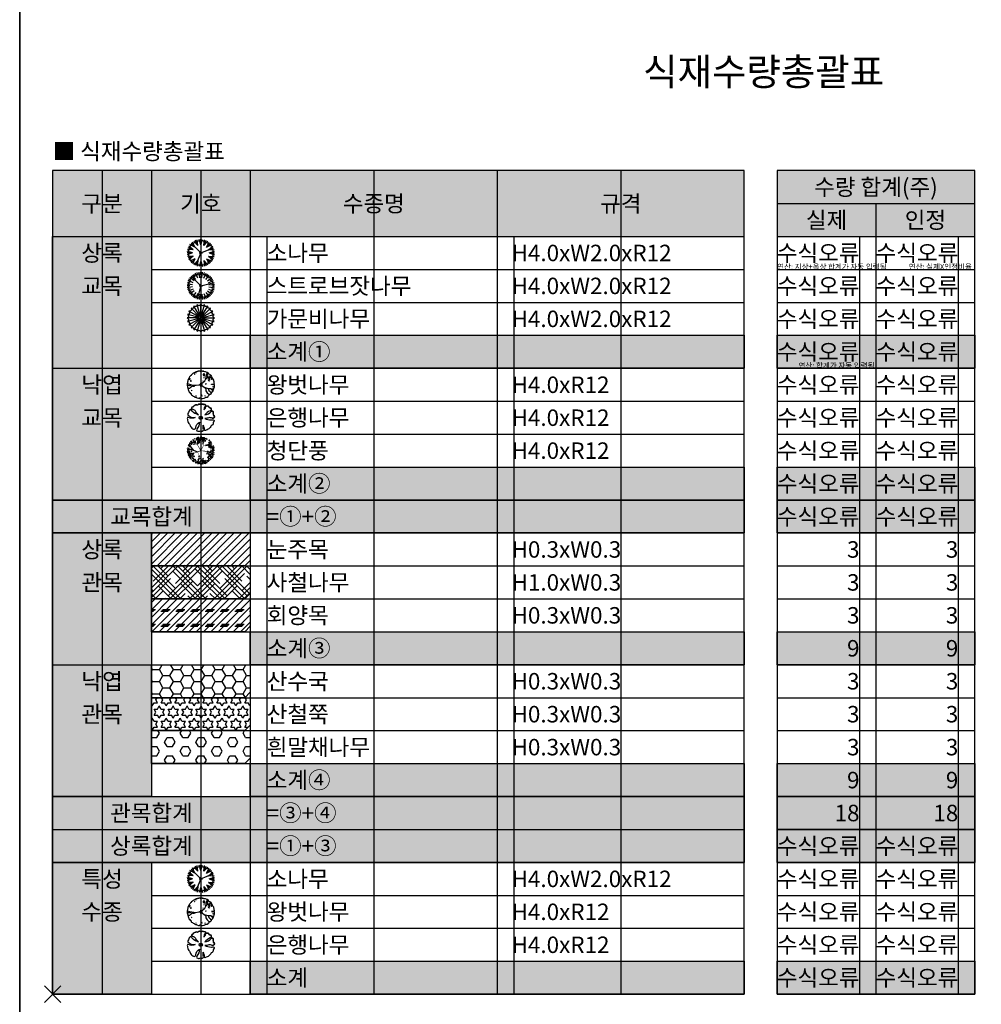
# Model space of a CAD drawing. Units: millimetres. Extents: x -6022 to 44000, y 0 to 151583.
# Drawn here: x 2400 to 11159, y 68741 to 77707 of the extents above; entities that cross this region are included whole.
import ezdxf
from ezdxf.enums import TextEntityAlignment as Align

# ---------------------------------------------------------------- set-up
doc = ezdxf.new("R2010")
doc.units = ezdxf.units.MM
for name, color, linetype in [('A-수목', 72, 'Continuous'), ('A-조경', 102, 'Continuous'), ('D-테이블-도형', 7, 'Continuous'), ('D-테이블-해치', 253, 'Continuous'), ('Guidetext', 254, 'Continuous')]:
    doc.layers.add(name, color=color, linetype=linetype)
doc.layers.add('D-문자', color=3, linetype='Continuous', lineweight=0)
doc.layers.add('Guideline', color=251, linetype='Continuous', plot=False)
doc.styles.get("Standard").update_dxf_attribs({"font": 'arial.ttf'})
doc.styles.add('돋움', font='gulim.ttc')

# ---------------------------------------------------------------- blocks, each defined once
blk = doc.blocks.new('소나무', base_point=(41288, -2619))
at = {"layer": 'A-조경'}
for p, q in [((40733, -2389), (40422, -2119)), ((40863, -2194), (40494, -2010)), ((40722, -2053), (40581, -1911)), ((40863, -2194), (40679, -1825)), ((41058, -2064), (40788, -1753)), ((41058, -2064), (40905, -1695)), ((41058, -2064), (41029, -1653)), ((41288, -2019), (41157, -1627)), ((41288, -2019), (41288, -1619)), ((41288, -2019), (41418, -1627)), ((41517, -2064), (41546, -1653)), ((41517, -2064), (41670, -1695)), ((41517, -2064), (41788, -1753)), ((41712, -2194), (41896, -1825)), ((41712, -2194), (41995, -1911)), ((41712, -2194), (42081, -2010)), ((41842, -2389), (42154, -2119)), ((40688, -2619), (40288, -2619)), ((40688, -2619), (40296, -2488)), ((40688, -2619), (40296, -2749)), ((40733, -2389), (40322, -2360)), ((40733, -2848), (40322, -2877)), ((40733, -2389), (40364, -2236)), ((40733, -2848), (40364, -3001)), ((40733, -2848), (40422, -3119)), ((41842, -2389), (42254, -2360)), ((41842, -2848), (42154, -3119)), ((41842, -2848), (42254, -2877)), ((41842, -2848), (42212, -3001)), ((41888, -2619), (42279, -2488)), ((41888, -2619), (42288, -2619)), ((41888, -2619), (42279, -2749)), ((40863, -3043), (40494, -3227)), ((40863, -3043), (40581, -3326)), ((40863, -3043), (40679, -3412)), ((41058, -3173), (40788, -3485)), ((41058, -3173), (41029, -3584)), ((41288, -3219), (41157, -3610)), ((41288, -3219), (41288, -3619)), ((41288, -3219), (41418, -3610)), ((41517, -3173), (41546, -3584)), ((41517, -3173), (41788, -3485)), ((41517, -3173), (41670, -3542)), ((41712, -3043), (41995, -3326)), ((41712, -3043), (41896, -3412)), ((41712, -3043), (42081, -3227))]:
    blk.add_line(p, q, dxfattribs=at)
at = {"layer": 'A-조경', "color": 1}
for q in [(40581, -1911), (40905, -3542), (42212, -2236)]:
    blk.add_line((41288, -2619), q, dxfattribs=at)
at = {"layer": 'A-조경', "color": 2}
for p, q in [((41168, -2619), (41408, -2619)), ((41288, -2739), (41288, -2499))]:
    blk.add_line(p, q, dxfattribs=at)
at = {"layer": 'A-조경', "color": 4}
blk.add_circle((41288, -2619), 900, dxfattribs=at)
blk = doc.blocks.new('가문비나무', base_point=(70469, 260175))
at = {"layer": 'A-조경', "color": 1}
for p, q in [((70438, 260291), (70210, 261141)), ((70469, 260295), (70469, 261175)), ((70500, 260291), (70728, 261141)), ((70353, 260206), (69503, 260434)), ((70365, 260235), (69603, 260675)), ((70384, 260260), (69762, 260883)), ((70409, 260279), (69969, 261041)), ((70529, 260279), (70969, 261041)), ((70554, 260260), (71176, 260883)), ((70573, 260235), (71335, 260675)), ((70585, 260206), (71435, 260434)), ((70349, 260175), (69469, 260175)), ((70353, 260144), (69503, 259917)), ((70365, 260115), (69603, 259675)), ((70384, 260091), (69762, 259468)), ((70409, 260071), (69969, 259309)), ((70438, 260060), (70210, 259209)), ((70469, 260055), (70469, 259175)), ((70500, 260060), (70728, 259209)), ((70529, 260071), (70969, 259309)), ((70554, 260091), (71176, 259468)), ((70573, 260115), (71335, 259675)), ((70585, 260144), (71435, 259917)), ((70589, 260175), (71469, 260175))]:
    blk.add_line(p, q, dxfattribs=at)
at = {"layer": 'A-조경', "color": 2}
for p, q in [((70349, 260175), (70589, 260175)), ((70469, 260055), (70469, 260295))]:
    blk.add_line(p, q, dxfattribs=at)
at = {"layer": 'A-조경'}
blk.add_lwpolyline([(70469, 261175, -0.700586), (70210, 261141, -0.700586), (69969, 261041, -0.700586), (69762, 260883, -0.700586), (69603, 260675, -0.700586), (69503, 260434, -0.700586), (69469, 260175, -0.700586), (69503, 259917, -0.700586), (69603, 259675, -0.700586), (69762, 259468, -0.700586), (69969, 259309, -0.700586), (70210, 259209, -0.700586), (70469, 259175, -0.700586), (70728, 259209, -0.700586), (70969, 259309, -0.700586), (71176, 259468, -0.700586), (71335, 259675, -0.700586), (71435, 259917, -0.700586), (71469, 260175, -0.700586), (71435, 260434, -0.700586), (71335, 260675, -0.700586), (71176, 260883, -0.700586), (70969, 261041, -0.700586), (70728, 261141, -0.700586), (70469, 261175, -10.906791)], format="xyb", dxfattribs=at)
blk = doc.blocks.new('스트로브잣나무', base_point=(41288, -3819))
at = {"layer": 'A-조경'}
for p, q in [((41081, -3046), (41029, -2853)), ((41209, -3224), (41157, -2827)), ((41288, -3019), (41288, -2819)), ((41366, -3224), (41418, -2827)), ((41495, -3046), (41546, -2853)), ((40515, -3611), (40322, -3560)), ((40733, -3589), (40364, -3436)), ((40595, -3419), (40422, -3319)), ((40812, -3453), (40494, -3210)), ((40722, -3253), (40581, -3111)), ((40922, -3343), (40679, -3025)), ((40888, -3126), (40788, -2953)), ((41058, -3264), (40905, -2895)), ((41517, -3264), (41670, -2895)), ((41653, -3343), (41896, -3025)), ((41688, -3126), (41788, -2953)), ((41764, -3453), (42081, -3210)), ((41842, -3589), (42212, -3436)), ((41853, -3253), (41995, -3111)), ((41980, -3419), (42154, -3319)), ((42060, -3611), (42254, -3560)), ((40488, -3819), (40288, -3819)), ((40693, -3740), (40296, -3688)), ((40693, -3897), (40296, -3949)), ((40515, -4026), (40322, -4077)), ((40733, -4048), (40364, -4201)), ((40595, -4219), (40422, -4319)), ((40812, -4184), (40494, -4427)), ((40922, -4295), (40679, -4612)), ((41653, -4295), (41896, -4612)), ((41764, -4184), (42081, -4427)), ((41842, -4048), (42212, -4201)), ((41883, -3740), (42279, -3688)), ((41883, -3897), (42279, -3949)), ((41980, -4219), (42154, -4319)), ((42060, -4026), (42254, -4077)), ((42088, -3819), (42288, -3819)), ((40722, -4384), (40581, -4526)), ((40888, -4511), (40788, -4685)), ((41058, -4373), (40905, -4742)), ((41081, -4591), (41029, -4784)), ((41209, -4413), (41157, -4810)), ((41288, -4619), (41288, -4819)), ((41366, -4413), (41418, -4810)), ((41495, -4591), (41546, -4784)), ((41517, -4373), (41670, -4742)), ((41688, -4511), (41788, -4685)), ((41853, -4384), (41995, -4526))]:
    blk.add_line(p, q, dxfattribs=at)
at = {"layer": 'A-조경', "color": 1}
for q in [(40581, -3111), (42254, -3560), (41029, -4784)]:
    blk.add_line((41288, -3819), q, dxfattribs=at)
at = {"layer": 'A-조경', "color": 2}
for p, q in [((41168, -3819), (41408, -3819)), ((41288, -3939), (41288, -3699))]:
    blk.add_line(p, q, dxfattribs=at)
at = {"layer": 'A-조경', "color": 4}
blk.add_circle((41288, -3819), 900, dxfattribs=at)
blk = doc.blocks.new('왕벗나무', base_point=(41388, -8840))
at = {"layer": 'A-조경'}
h = blk.add_hatch(color=1, dxfattribs=at)
h.dxf.hatch_style = 1
edge = h.paths.add_edge_path()
edge.add_arc((41388, -8840), 60, 0, 360)
at = {"layer": 'A-조경', "color": 2}
for p, q in [((41268, -8840), (41508, -8840)), ((41388, -8960), (41388, -8720))]:
    blk.add_line(p, q, dxfattribs=at)
at = {"layer": 'A-조경'}
for points in [[(41311, -7845), (41300, -7847), (41295, -7847), (41290, -7847), (41279, -7848), (41272, -7849), (41258, -7851), (41251, -7851), (41245, -7851), (41236, -7853), (41233, -7855), (41229, -7858), (41225, -7860), (41223, -7864), (41220, -7862), (41217, -7859), (41212, -7859), (41199, -7860), (41194, -7861), (41187, -7862), (41179, -7866), (41171, -7868), (41161, -7869), (41156, -7870), (41147, -7875), (41121, -7887), (41099, -7892), (41072, -7897), (41043, -7904), (41019, -7913), (40998, -7923), (40971, -7934), (40946, -7953), (40926, -7963), (40926, -7969), (40927, -7975), (40919, -7980), (40914, -7974), (40910, -7974), (40902, -7980), (40879, -7985), (40839, -8007), (40802, -8033), (40770, -8057), (40711, -8108), (40694, -8140), (40674, -8162), (40640, -8181), (40604, -8223), (40566, -8272), (40541, -8305), (40533, -8333), (40539, -8351), (40564, -8386), (40620, -8399), (40620, -8419), (40587, -8412), (40548, -8418), (40532, -8392), (40491, -8408), (40466, -8460), (40451, -8496), (40434, -8546), (40430, -8592), (40417, -8636), (40409, -8712), (40397, -8777), (40404, -8845), (40403, -8902), (40410, -8980), (40436, -9055), (40473, -9086), (40485, -9126), (40476, -9151), (40476, -9188), (40481, -9261), (40508, -9309), (40522, -9339), (40541, -9366), (40545, -9381), (40568, -9406), (40591, -9408), (40611, -9398), (40619, -9407), (40609, -9416), (40600, -9424), (40599, -9439), (40602, -9450), (40636, -9473), (40663, -9487), (40678, -9482), (40689, -9493), (40686, -9517), (40683, -9526), (40694, -9561), (40715, -9581), (40770, -9628), (40834, -9674), (40897, -9698), (40952, -9741), (40952, -9741), (41005, -9756), (41043, -9756), (41068, -9774), (41091, -9793), (41213, -9829), (41286, -9831), (41310, -9816), (41325, -9794), (41349, -9779), (41364, -9785), (41371, -9802), (41371, -9821), (41382, -9834), (41429, -9841), (41507, -9835), (41623, -9815), (41736, -9768), (41788, -9741), (41844, -9733), (41912, -9695), (41921, -9664), (41992, -9606), (41988, -9582), (42036, -9532), (42069, -9536), (42085, -9549), (42097, -9549), (42124, -9521), (42175, -9461), (42171, -9424), (42224, -9367), (42262, -9331), (42298, -9261), (42306, -9217), (42318, -9191), (42326, -9139), (42343, -9124), (42361, -9110), (42345, -9087), (42339, -9063), (42361, -9053), (42378, -9007), (42378, -8936), (42389, -8891), (42389, -8831), (42373, -8817), (42352, -8812), (42268, -8821), (42162, -8816), (42171, -8806), (42204, -8805), (42297, -8804), (42341, -8771), (42364, -8759), (42384, -8760), (42385, -8749), (42371, -8701), (42371, -8701), (42364, -8661), (42352, -8627), (42341, -8566), (42328, -8496), (42289, -8442), (42246, -8364), (42207, -8315), (42185, -8315), (42174, -8296), (42182, -8247), (42162, -8198), (42115, -8147), (42067, -8128), (42037, -8104), (41982, -8078), (41949, -8025), (41844, -7951), (41736, -7904), (41670, -7895), (41614, -7883), (41600, -7859), (41573, -7853), (41559, -7871), (41545, -7887), (41529, -7883), (41533, -7864), (41521, -7854), (41460, -7846), (41429, -7843), (41382, -7845), (41363, -7863), (41337, -7854), (41321, -7845)], [(40493, -8475), (40484, -8478), (40487, -8487), (40493, -8485)], [(40542, -8455), (40532, -8463), (40543, -8473), (40552, -8464)], [(40673, -8526), (40628, -8539), (40628, -8582), (40657, -8597), (40687, -8578)], [(40947, -8064), (40932, -8077), (40943, -8094), (40961, -8083)], [(41022, -7976), (41021, -7984), (41030, -7993), (41035, -7978)], [(41549, -8574), (41541, -8576), (41544, -8584), (41549, -8583)], [(41595, -8054), (41553, -8071), (41552, -8134), (41598, -8175), (41670, -8174), (41688, -8125), (41661, -8074), (41631, -8054)], [(41619, -8309), (41601, -8325), (41613, -8339), (41626, -8331), (41628, -8319)], [(41881, -8234), (41875, -8238), (41873, -8249), (41883, -8253), (41893, -8243)], [(41899, -8167), (41885, -8180), (41896, -8193), (41907, -8190)], [(41955, -8411), (41923, -8474), (41945, -8536), (42018, -8546), (42048, -8498), (42028, -8426), (41986, -8410)], [(42033, -8342), (42028, -8347), (42030, -8356), (42044, -8354), (42041, -8343)], [(42163, -8410), (42146, -8428), (42162, -8453), (42192, -8436), (42182, -8410)], [(40720, -9247), (40713, -9259), (40722, -9273), (40741, -9257)], [(40875, -8968), (40868, -8972), (40873, -8980), (40881, -8978), (40881, -8973)], [(41758, -8759), (41743, -8766), (41738, -8796), (41776, -8796)], [(42283, -8963), (42263, -8968), (42260, -8980), (42272, -8991), (42286, -8982)], [(41042, -9657), (41027, -9659), (41027, -9669), (41044, -9670), (41044, -9663)], [(41470, -9602), (41447, -9608), (41431, -9641), (41464, -9666), (41497, -9638)], [(41687, -9651), (41682, -9654), (41684, -9661), (41693, -9659)]]:
    blk.add_lwpolyline(points, close=True, dxfattribs=at)
at = {"layer": 'A-조경', "color": 1}
for points in [[(41388, -8840), (41508, -8710), (41683, -8563), (41751, -8416), (41772, -8266), (41809, -8140), (41834, -8072), (41842, -8002), (41853, -7954)], [(41751, -8416), (41893, -8291), (42035, -8234), (42157, -8200)], [(41790, -8203), (41873, -8103), (41894, -8040), (41931, -8000)], [(41893, -8291), (42091, -8323), (42203, -8359), (42251, -8335)], [(42035, -8234), (42074, -8188), (42105, -8143)], [(41017, -8903), (40733, -8864), (40585, -8829), (40494, -8808), (40389, -8795)], [(40733, -8864), (40568, -8918), (40390, -8901)], [(41388, -8840), (41244, -8864), (41017, -8903), (40757, -8966), (40635, -9041), (40561, -9102), (40426, -9114)], [(41388, -8840), (41634, -9028), (41918, -9117), (41978, -9255), (42070, -9340), (42127, -9424), (42174, -9458)], [(41634, -9028), (41741, -9147), (41764, -9288), (41860, -9419), (41967, -9536), (41981, -9630)], [(41918, -9117), (42082, -9117), (42272, -9147), (42330, -9175)], [(42082, -9117), (42183, -9216), (42236, -9256), (42284, -9285)]]:
    blk.add_lwpolyline(points, dxfattribs=at)
blk.add_circle((41388, -8840), 60, dxfattribs=at)
blk = doc.blocks.new('은행나무', base_point=(48269, 261375))
at = {"layer": 'A-조경', "color": 2}
for p, q in [((48149, 261375), (48389, 261375)), ((48269, 261255), (48269, 261495))]:
    blk.add_line(p, q, dxfattribs=at)
at = {"layer": 'A-조경'}
for points in [[(48102, 261545, 0.168979), (47929, 261645, -0.193817), (47589, 261917, 0.481835), (47465, 261940, 0.169473), (47395, 261818, -0.099214), (47332, 261671, 0.513061), (47365, 261536, -0.110998), (47469, 261464, 0.172342), (47862, 261395, 1.201827)], [(48102, 261545, 0.155051), (48027, 261663, -0.113902), (47917, 261799, 0.1889), (47759, 261945, -0.067797), (47674, 261993, -0.583633), (47646, 262136, 0.152111), (47770, 262221, -0.219949), (47955, 262311, 0.261573), (48103, 262336, -0.182682), (48172, 262362, 0.078007), (48420, 262361, 0.293614), (48523, 262333, -0.674606), (48599, 262225, 0.197513), (48499, 261953, 1.726552)], [(48499, 261953, 0.176048), (48616, 262113, -0.1777), (48694, 262218, -0.455064), (48827, 262172, 0.181323), (48912, 262107, -0.260904), (49015, 262015, -0.34228), (48944, 261878, 0.094683), (48559, 261578, -0.739221)], [(48559, 261578, 0.205976), (49024, 261824, -0.898242), (49159, 261764, 0.234399), (49216, 261517, -0.77808), (49095, 261330, 0.202145), (48845, 261371, -0.099171), (48554, 261317, -0.052668)], [(47862, 261395, -0.277193), (47378, 261397, 0.427552), (47294, 261375, 0.327178), (47303, 261279, 0.206211), (47395, 260952, -0.055755), (47525, 260743, 0.183876), (47747, 260534, 0.500955), (47902, 260650, -0.234639), (48167, 261052, 0.685052)], [(48554, 261317, 0.097538), (49035, 261213, 0.132689), (49132, 261224, -0.583633), (49239, 261125, 0.132092), (49150, 260862, 0.16511), (48951, 260660, -0.17178), (48740, 260502, 0.018491), (48601, 260442, -0.681205), (48526, 260493, 0.189715), (48441, 260832, 0.130883)], [(48167, 261052, -0.168382), (47972, 260548, 0.355382), (47989, 260422, 0.263199), (48208, 260403, -0.256805), (48309, 260399, 0.64286), (48440, 260573, -0.084817), (48441, 260832, 1.64728)]]:
    blk.add_lwpolyline(points, format="xyb", dxfattribs=at)
at = {"layer": 'A-조경', "color": 3}
for points in [[(47664, 261975, -0.587083), (47636, 262154, 0.156515), (47755, 262234, -0.223954), (47959, 262331, 0.267719), (48090, 262351, -0.185185), (48173, 262382, 0.082249), (48429, 262383, 0.332328), (48518, 262352, -0.685076), (48615, 262213, 0.198646)], [(48597, 262118, -0.178486), (48684, 262235, -0.451658), (48845, 262181, 0.176721), (48917, 262126, -0.262049), (49034, 262020, -0.344408), (48953, 261860, 0.094606)], [(49008, 261835, -0.886341), (49178, 261759, 0.233111), (49231, 261530, -0.78363), (49086, 261312, 0.202863)]]:
    blk.add_lwpolyline(points, format="xyb", dxfattribs=at)
at = {"layer": 'A-조경'}
blk.add_circle((48269, 261375), 120, dxfattribs=at)
blk = doc.blocks.new('청단풍', base_point=(41399, -1660))
at = {"layer": 'A-조경', "color": 9}
for p, q in [((41202, -940), (41135, -696)), ((41540, -950), (41459, -662)), ((41615, -919), (41631, -688)), ((40728, -1156), (40489, -1247)), ((40893, -1659), (40516, -1191)), ((40728, -1156), (40551, -1131)), ((40938, -1057), (40566, -1108)), ((40804, -1075), (40649, -999)), ((40804, -1075), (40728, -1156)), ((40938, -1057), (40818, -847)), ((41615, -919), (41747, -723)), ((41672, -835), (41814, -751)), ((41814, -1230), (42140, -1364)), ((41935, -1208), (42058, -1128)), ((41977, -1297), (42399, -1660)), ((42058, -1128), (42156, -1006)), ((42058, -1128), (42211, -1076)), ((42140, -1364), (42359, -1379)), ((42140, -1364), (42377, -1451)), ((40734, -1600), (40400, -1612)), ((40736, -1884), (40400, -1712)), ((40568, -1798), (40412, -1824)), ((41138, -1751), (40415, -1481)), ((40883, -1848), (40447, -1966)), ((40883, -1848), (40538, -2169)), ((41842, -1742), (42063, -1757)), ((41985, -1932), (42269, -2154)), ((42063, -1757), (42398, -1609)), ((42063, -1757), (42185, -1840)), ((42185, -1840), (42366, -1917)), ((42185, -1840), (42310, -2074)), ((41175, -2462), (40996, -2576)), ((41270, -2181), (41175, -2462)), ((41175, -2462), (41189, -2638)), ((41175, -2462), (41409, -2660)), ((41397, -2307), (41631, -2390)), ((41516, -2462), (41538, -2651)), ((41524, -2462), (41753, -2596)), ((41631, -2390), (41849, -2553)), ((41631, -2390), (41669, -2623))]:
    blk.add_line(p, q, dxfattribs=at)
at = {"layer": 'A-조경', "color": 3}
for p, q in [((41230, -686), (41168, -739)), ((41181, -686), (41224, -739)), ((41468, -715), (41406, -767)), ((41419, -715), (41462, -767)), ((40539, -1251), (40477, -1303)), ((40490, -1251), (40533, -1303)), ((40576, -1347), (40514, -1399)), ((40527, -1347), (40570, -1399)), ((40671, -1313), (40609, -1366)), ((40682, -1102), (40620, -1155)), ((40621, -1313), (40664, -1366)), ((40632, -1102), (40675, -1155)), ((40742, -976), (40680, -1029)), ((40747, -1188), (40686, -1241)), ((40693, -976), (40736, -1029)), ((40698, -1188), (40741, -1241)), ((40886, -887), (40824, -939)), ((40836, -887), (40880, -939)), ((40898, -1159), (40837, -1212)), ((40849, -1159), (40892, -1212)), ((40930, -971), (40868, -1024)), ((40880, -971), (40923, -1024)), ((40967, -780), (40905, -833)), ((40917, -780), (40961, -833)), ((40989, -1087), (40927, -1140)), ((40998, -1168), (40937, -1221)), ((41002, -940), (40940, -993)), ((40940, -1087), (40983, -1140)), ((40949, -1168), (40992, -1221)), ((40952, -940), (40995, -993)), ((41033, -1034), (40971, -1086)), ((40984, -1034), (41027, -1086)), ((41087, -788), (41026, -841)), ((41038, -788), (41081, -841)), ((41149, -868), (41087, -921)), ((41099, -868), (41142, -921)), ((41249, -980), (41187, -1033)), ((41200, -980), (41243, -1033)), ((41286, -837), (41225, -889)), ((41237, -837), (41280, -889)), ((41312, -765), (41250, -818)), ((41315, -1056), (41253, -1108)), ((41263, -765), (41306, -818)), ((41265, -1056), (41308, -1108)), ((41383, -815), (41322, -867)), ((41334, -815), (41377, -867)), ((41537, -824), (41475, -877)), ((41488, -824), (41531, -877)), ((41568, -980), (41506, -1033)), ((41519, -980), (41562, -1033)), ((41592, -741), (41530, -794)), ((41543, -741), (41586, -794)), ((41628, -918), (41566, -971)), ((41578, -918), (41621, -971)), ((41665, -849), (41604, -902)), ((41616, -849), (41659, -902)), ((41693, -752), (41632, -805)), ((41644, -752), (41687, -805)), ((41803, -1265), (41741, -1318)), ((41754, -1265), (41797, -1318)), ((41850, -788), (41788, -841)), ((41801, -788), (41844, -841)), ((42022, -1226), (41960, -1279)), ((42028, -1378), (41967, -1431)), ((42034, -883), (41973, -936)), ((41973, -1226), (42016, -1279)), ((41979, -1378), (42022, -1431)), ((41985, -883), (42028, -936)), ((42066, -1120), (42004, -1173)), ((42016, -1120), (42060, -1173)), ((42100, -1192), (42039, -1245)), ((42051, -1192), (42094, -1245)), ((42124, -1284), (42063, -1336)), ((42075, -1284), (42118, -1336)), ((42141, -1008), (42079, -1060)), ((42091, -1008), (42134, -1060)), ((42203, -1211), (42142, -1264)), ((42206, -1096), (42145, -1149)), ((42210, -1303), (42148, -1356)), ((42154, -1211), (42197, -1264)), ((42216, -1375), (42154, -1428)), ((42157, -1096), (42200, -1149)), ((42160, -1303), (42204, -1356)), ((42167, -1375), (42210, -1428)), ((42327, -1274), (42265, -1327)), ((42278, -1274), (42321, -1327)), ((40484, -1658), (40422, -1711)), ((40495, -1784), (40433, -1836)), ((40435, -1658), (40478, -1711)), ((40506, -1454), (40444, -1507)), ((40446, -1784), (40489, -1836)), ((40457, -1454), (40500, -1507)), ((40544, -1995), (40483, -2048)), ((40495, -1995), (40538, -2048)), ((40599, -2097), (40538, -2150)), ((40550, -2097), (40593, -2150)), ((40786, -2091), (40724, -2144)), ((40736, -2091), (40779, -2144)), ((40876, -1947), (40815, -2000)), ((40827, -1947), (40870, -2000)), ((40917, -2047), (40855, -2100)), ((40868, -2047), (40911, -2100)), ((41302, -2051), (41240, -2103)), ((41253, -2051), (41296, -2103)), ((41937, -1681), (41876, -1734)), ((41888, -1681), (41931, -1734)), ((42278, -2082), (42216, -2134)), ((42228, -2082), (42271, -2134)), ((42307, -1991), (42245, -2044)), ((42258, -1991), (42301, -2044)), ((42322, -1901), (42260, -1954)), ((42272, -1901), (42315, -1954)), ((42365, -1454), (42304, -1507)), ((42371, -1603), (42309, -1656)), ((42373, -1760), (42311, -1812)), ((42316, -1454), (42359, -1507)), ((42322, -1603), (42365, -1656)), ((42323, -1760), (42366, -1812)), ((40665, -2191), (40603, -2244)), ((40616, -2191), (40659, -2244)), ((40725, -2262), (40664, -2315)), ((40676, -2262), (40719, -2315)), ((40824, -2364), (40763, -2416)), ((40775, -2364), (40818, -2416)), ((40906, -2411), (40845, -2464)), ((40857, -2411), (40900, -2464)), ((41038, -2489), (40976, -2542)), ((40989, -2489), (41032, -2542)), ((41142, -2528), (41081, -2581)), ((41093, -2528), (41136, -2581)), ((41233, -2276), (41172, -2329)), ((41184, -2276), (41227, -2329)), ((41270, -2569), (41208, -2622)), ((41219, -2567), (41262, -2620)), ((41389, -2575), (41328, -2628)), ((41340, -2575), (41383, -2628)), ((41504, -2583), (41443, -2636)), ((41455, -2583), (41498, -2636)), ((41559, -2536), (41498, -2589)), ((41510, -2536), (41553, -2589)), ((41584, -2235), (41522, -2288)), ((41713, -2520), (41651, -2573)), ((41663, -2520), (41707, -2573)), ((41839, -2481), (41777, -2534)), ((41790, -2481), (41833, -2534)), ((41949, -2426), (41887, -2479)), ((41899, -2426), (41942, -2479)), ((42036, -2356), (41975, -2409)), ((41987, -2356), (42030, -2409)), ((42130, -2270), (42068, -2322)), ((42080, -2270), (42123, -2322)), ((42201, -2176), (42139, -2228)), ((42152, -2176), (42195, -2228))]:
    blk.add_line(p, q, dxfattribs=at)
at = {"layer": 'A-조경', "color": 70}
for p, q in [((41205, -1124), (41143, -1177)), ((41156, -1124), (41199, -1177)), ((41571, -1134), (41510, -1187)), ((41522, -1134), (41565, -1187)), ((41881, -1857), (41820, -1909)), ((41832, -1857), (41875, -1909)), ((41941, -2123), (41879, -2175)), ((41891, -2123), (41934, -2175)), ((41997, -1900), (41935, -1953)), ((42003, -2047), (41942, -2100)), ((41948, -1900), (41991, -1953)), ((41954, -2047), (41997, -2100)), ((42116, -1929), (42054, -1981)), ((42067, -1929), (42110, -1981)), ((42073, -2026), (42116, -2078)), ((42146, -2113), (42084, -2166)), ((42097, -2113), (42140, -2166)), ((42203, -1947), (42142, -2000)), ((42154, -1947), (42197, -2000)), ((41588, -2428), (41527, -2480)), ((41534, -2235), (41578, -2288)), ((41538, -2426), (41581, -2479)), ((41678, -2395), (41616, -2448)), ((41628, -2395), (41671, -2448)), ((41762, -2426), (41700, -2479)), ((41713, -2426), (41756, -2479)), ((41800, -2357), (41738, -2410)), ((41750, -2357), (41794, -2410)), ((41894, -2379), (41832, -2432)), ((41844, -2379), (41887, -2432)), ((41981, -2317), (41920, -2369)), ((41984, -2182), (41923, -2235)), ((41992, -2230), (41931, -2283)), ((41932, -2317), (41975, -2369)), ((41935, -2182), (41978, -2235)), ((41943, -2230), (41986, -2283)), ((42075, -2199), (42013, -2252)), ((42025, -2199), (42069, -2252))]:
    blk.add_line(p, q, dxfattribs=at)
at = {"layer": 'A-조경', "color": 60}
for p, q in [((41731, -930), (41669, -983)), ((41682, -930), (41725, -983)), ((41765, -887), (41704, -939)), ((41716, -887), (41759, -939)), ((42020, -1030), (41958, -1082)), ((41971, -1030), (42014, -1082)), ((40535, -1578), (40474, -1631)), ((40544, -1870), (40483, -1923)), ((40486, -1578), (40529, -1631)), ((40495, -1870), (40538, -1923)), ((40563, -1684), (40502, -1737)), ((40514, -1684), (40557, -1737)), ((40610, -1775), (40549, -1828)), ((40561, -1775), (40604, -1828)), ((40623, -2019), (40561, -2072)), ((40627, -1878), (40565, -1931)), ((40574, -2019), (40617, -2072)), ((40577, -1878), (40620, -1931)), ((40673, -1907), (40611, -1959)), ((40624, -1907), (40667, -1959)), ((40704, -2079), (40643, -2132)), ((40655, -2079), (40698, -2132)), ((40720, -1844), (40658, -1897)), ((40732, -1706), (40671, -1759)), ((40671, -1844), (40714, -1897)), ((40683, -1706), (40726, -1759)), ((42059, -1785), (41998, -1837)), ((42010, -1785), (42053, -1837)), ((42125, -1437), (42064, -1490)), ((42076, -1437), (42119, -1490)), ((42163, -1609), (42101, -1662)), ((42114, -1609), (42157, -1662)), ((42225, -1832), (42164, -1884)), ((42176, -1832), (42219, -1884)), ((42254, -1606), (42192, -1659)), ((42261, -1776), (42200, -1829)), ((42204, -1606), (42247, -1659)), ((42269, -1500), (42208, -1553)), ((42212, -1776), (42255, -1829)), ((42220, -1500), (42263, -1553)), ((42322, -1713), (42260, -1766)), ((42272, -1713), (42315, -1766))]:
    blk.add_line(p, q, dxfattribs=at)
at = {"layer": 'A-조경', "color": 80}
for p, q in [((40830, -2176), (40768, -2228)), ((40780, -2176), (40823, -2228)), ((40851, -2195), (40790, -2247)), ((40802, -2195), (40845, -2247)), ((40906, -2254), (40845, -2307)), ((40857, -2254), (40900, -2307)), ((40945, -2332), (40883, -2385)), ((40896, -2332), (40939, -2385)), ((41016, -2270), (40955, -2322)), ((40967, -2270), (41010, -2322)), ((41054, -2372), (40993, -2424)), ((41005, -2372), (41048, -2424)), ((41180, -2454), (41118, -2507)), ((41131, -2454), (41174, -2507)), ((41233, -2392), (41172, -2444)), ((41184, -2392), (41227, -2444)), ((41329, -2497), (41267, -2550)), ((41279, -2497), (41323, -2550)), ((41368, -2426), (41306, -2479)), ((41318, -2426), (41362, -2479)), ((41424, -2185), (41363, -2238)), ((41427, -2458), (41366, -2511)), ((41375, -2185), (41418, -2238)), ((41378, -2458), (41421, -2511)), ((41505, -2382), (41444, -2435)), ((41456, -2382), (41499, -2435))]:
    blk.add_line(p, q, dxfattribs=at)
at = {"layer": 'A-조경', "color": 9}
for points in [[(41144, -1209), (41260, -670)], [(41175, -1076), (41306, -985), (41399, -660)], [(41613, -1092), (41540, -950), (41555, -673)]]:
    blk.add_lwpolyline(points, dxfattribs=at)
for points in [[(41132, -1201, 29.8, 0, 0), (40739, -910, 0, 0, 0)], [(41399, -1660, 59.6, 29.8, 0), (41132, -1201, 59.6, 29.8, 0)], [(41610, -1266, 29.8, 0, 0), (41615, -919, 0, 0, 0)], [(41610, -1266, 29.8, 0, 0), (42260, -1151, 29.8, 0, 0)], [(41399, -1660, 59.6, 29.8, 0), (40883, -1848, 59.6, 0, 0), (40653, -2326, 0, 0, 0)], [(41177, -1736, 29.8, 17.9, 0), (41270, -2173, 17.9, 17.9, 0), (41524, -2466, 29.8, 17.9, 0)], [(42212, -2242, 0, 29.8, 0), (41828, -1718, 59.6, 29.8, 0), (41399, -1660, 59.6, 59.6, 0)]]:
    blk.add_lwpolyline(points, format="xyseb", dxfattribs=at)
at = {"layer": 'A-조경', "color": 9, "const_width": 29.8}
blk.add_lwpolyline([(41399, -1660), (41610, -1266)], dxfattribs=at)
blk = doc.blocks.new('UL-GUIDELINE', base_point=(-36210, 47130))
at = {"layer": 'Guideline', "ltscale": 100}
for p, q in [((-36285, 47205), (-36135, 47055)), ((-36135, 47205), (-36285, 47055))]:
    blk.add_line(p, q, dxfattribs=at)

msp = doc.modelspace()

# ---------------------------------------------------------------- hatches: boundary and pattern name
at = {"layer": 'A-수목', "ltscale": 100}
h = msp.add_hatch(dxfattribs=at)
h.set_pattern_fill('SACNCR', color=256, scale=20)
h.set_pattern_definition([(45, (-127944.03, -124934.33), (-33.67596, 33.67596), []), (45, (-127910.355, -124934.33), (-33.67596, 33.67596), [0, -47.625])])
h.paths.add_polyline_path([(3600, 73032.8), (4500, 73032.8), (4500, 72782.8), (4450, 72732.8), (3600, 72732.8)])
h = msp.add_hatch(dxfattribs=at)
h.set_pattern_fill('HOUND', color=256, scale=20, angle=45)
h.set_pattern_definition([(45, (-127989.05, -123758.033), (67.351921, 112.2532015), [508, -254]), (135, (-127989.05, -123758.033), (67.351921, -112.2532015), [508, -254])])
h.paths.add_polyline_path([(3600, 72732.8), (4500, 72732.8), (4500, 72482.8), (4450, 72432.8), (3600, 72432.8)])
h = msp.add_hatch(dxfattribs=at)
h.set_pattern_fill('CORK', color=256, scale=15, angle=45)
h.set_pattern_definition([(45, (-106467.65, -140245.526), (-33.67596, 33.67596), []), (180, (-106433.97, -140245.53), (-2e-14, -134.7039), [67.35195, -67.35195]), (180, (-106425.55, -140237.11), (-2e-14, -134.7039), [67.35195, -67.35195]), (180, (-106417.13, -140228.69), (-2e-14, -134.7039), [67.35195, -67.35195])])
h.paths.add_polyline_path([(3600, 72432.8), (4500, 72432.8), (4500, 72182.8), (4450, 72132.8), (3600, 72132.8)])
h = msp.add_hatch(dxfattribs=at)
h.set_pattern_fill('HONEY', color=256, scale=20)
h.set_pattern_definition([(0, (-136789.05, -132123.61), (95.25, 54.992613), [63.5, -127]), (120, (-136789.05, -132123.61), (-95.25, 54.992613), [63.5, -127]), (60, (-136789.05, -132123.61), (2e-07, 109.985226), [-127, 63.5])])
h.paths.add_polyline_path([(3600, 71832.8), (4500, 71832.8), (4500, 71582.8), (4450, 71532.8), (3600, 71532.8)])
h = msp.add_hatch(dxfattribs=at)
h.set_pattern_fill('STARS', color=256, scale=10)
h.set_pattern_definition([(0, (-90609.91, -158934.16), (0, 54.992613), [31.75, -31.75]), (60, (-90609.91, -158934.16), (-47.625, 27.496307), [31.75, -31.75]), (120, (-90594.03, -158906.66), (-47.625, -27.496307), [31.75, -31.75])])
h.paths.add_polyline_path([(3600, 71532.8), (4500, 71532.8), (4500, 71282.8), (4450, 71232.8), (3600, 71232.8)])
h = msp.add_hatch(dxfattribs=at)
h.set_pattern_fill('HEX', color=256, scale=15)
h.set_pattern_definition([(0, (-113699.48, -145528.885), (0, 82.48892), [47.625, -95.25]), (120, (-113699.48, -145528.885), (-71.4375, -41.24446), [47.625, -95.25]), (60, (-113651.85, -145528.885), (-71.4375, 41.24446), [47.625, -95.25])])
h.paths.add_polyline_path([(3600, 71232.8), (4500, 71232.8), (4500, 70982.8), (4450, 70932.8), (3600, 70932.8)])
at = {"layer": 'D-테이블-해치', "ltscale": 100}
h = msp.add_hatch(color=256, dxfattribs=at)
h.dxf.hatch_style = 1
h.paths.add_polyline_path([(2700, 75732.8), (9000, 75732.8), (9000, 76332.8), (2700, 76332.8)])
h = msp.add_hatch(color=256, dxfattribs=at)
h.dxf.hatch_style = 1
h.paths.add_polyline_path([(9300, 75732.8), (11100, 75732.8), (11100, 76332.8), (9300, 76332.8)])
h = msp.add_hatch(color=256, dxfattribs=at)
h.dxf.hatch_style = 1
h.paths.add_polyline_path([(2700, 75732.8), (3600, 75732.8), (3600, 73332.8), (2700, 73332.8)])
h = msp.add_hatch(color=256, dxfattribs=at)
h.dxf.hatch_style = 1
h.paths.add_polyline_path([(4500, 74832.8), (9000, 74832.8), (9000, 74532.8), (4500, 74532.8)])
h = msp.add_hatch(color=256, dxfattribs=at)
h.dxf.hatch_style = 1
h.paths.add_polyline_path([(9300, 74832.8), (11100, 74832.8), (11100, 74532.8), (9300, 74532.8)])
h = msp.add_hatch(color=256, dxfattribs=at)
h.dxf.hatch_style = 1
h.paths.add_polyline_path([(4500, 73632.8), (9000, 73632.8), (9000, 73332.8), (4500, 73332.8)])
h = msp.add_hatch(color=256, dxfattribs=at)
h.dxf.hatch_style = 1
h.paths.add_polyline_path([(9300, 73632.8), (11100, 73632.8), (11100, 73332.8), (9300, 73332.8)])
h = msp.add_hatch(color=256, dxfattribs=at)
h.dxf.hatch_style = 1
h.paths.add_polyline_path([(2700, 73332.8), (9000, 73332.8), (9000, 73032.8), (2700, 73032.8)])
h = msp.add_hatch(color=256, dxfattribs=at)
h.dxf.hatch_style = 1
h.paths.add_polyline_path([(9300, 73332.8), (11100, 73332.8), (11100, 73032.8), (9300, 73032.8)])
h = msp.add_hatch(color=256, dxfattribs=at)
h.dxf.hatch_style = 1
h.paths.add_polyline_path([(2700, 73032.8), (3600, 73032.8), (3600, 70632.8), (2700, 70632.8)])
h = msp.add_hatch(color=256, dxfattribs=at)
h.dxf.hatch_style = 1
h.paths.add_polyline_path([(4500, 72132.8), (9000, 72132.8), (9000, 71832.8), (4500, 71832.8)])
h = msp.add_hatch(color=256, dxfattribs=at)
h.dxf.hatch_style = 1
h.paths.add_polyline_path([(9300, 72132.8), (11100, 72132.8), (11100, 71832.8), (9300, 71832.8)])
h = msp.add_hatch(color=256, dxfattribs=at)
h.dxf.hatch_style = 1
h.paths.add_polyline_path([(4500, 70932.8), (9000, 70932.8), (9000, 70632.8), (4500, 70632.8)])
h = msp.add_hatch(color=256, dxfattribs=at)
h.dxf.hatch_style = 1
h.paths.add_polyline_path([(9300, 70932.8), (11100, 70932.8), (11100, 70632.8), (9300, 70632.8)])
h = msp.add_hatch(color=256, dxfattribs=at)
h.dxf.hatch_style = 1
h.paths.add_polyline_path([(2700, 70632.8), (9000, 70632.8), (9000, 70032.8), (2700, 70032.8)])
h = msp.add_hatch(color=256, dxfattribs=at)
h.dxf.hatch_style = 1
h.paths.add_polyline_path([(9300, 70632.8), (11100, 70632.8), (11100, 70332.8), (9300, 70332.8)])
h = msp.add_hatch(color=256, dxfattribs=at)
h.dxf.hatch_style = 1
h.paths.add_polyline_path([(9300, 70332.8), (11100, 70332.8), (11100, 70032.8), (9300, 70032.8)])
h = msp.add_hatch(color=256, dxfattribs=at)
h.dxf.hatch_style = 1
h.paths.add_polyline_path([(2700, 70032.8), (3600, 70032.8), (3600, 68832.8), (2700, 68832.8)])
h = msp.add_hatch(color=256, dxfattribs=at)
h.dxf.hatch_style = 1
h.paths.add_polyline_path([(4500, 69132.8), (9000, 69132.8), (9000, 68832.8), (4500, 68832.8)])
h = msp.add_hatch(color=256, dxfattribs=at)
h.dxf.hatch_style = 1
h.paths.add_polyline_path([(9300, 69132.8), (11100, 69132.8), (11100, 68832.8), (9300, 68832.8)])

# ---------------------------------------------------------------- linework, layer by layer
at = {"layer": 'A-수목', "ltscale": 100}
for points in [[(3600, 73032.8), (4500, 73032.8), (4500, 72782.8), (4450, 72732.8), (3600, 72732.8)], [(3600, 72732.8), (4500, 72732.8), (4500, 72482.8), (4450, 72432.8), (3600, 72432.8)], [(3600, 72432.8), (4500, 72432.8), (4500, 72182.8), (4450, 72132.8), (3600, 72132.8)], [(3600, 71832.8), (4500, 71832.8), (4500, 71582.8), (4450, 71532.8), (3600, 71532.8)], [(3600, 71532.8), (4500, 71532.8), (4500, 71282.8), (4450, 71232.8), (3600, 71232.8)], [(3600, 71232.8), (4500, 71232.8), (4500, 70982.8), (4450, 70932.8), (3600, 70932.8)]]:
    msp.add_lwpolyline(points, close=True, dxfattribs=at)
at = {"layer": 'D-테이블-도형', "ltscale": 100}
for p, q in [((3600, 76332.8), (3600, 73332.8)), ((4500, 76332.8), (4500, 68832.8)), ((6750, 76332.8), (6750, 68832.8)), ((9300, 76032.8), (11100, 76032.8)), ((10200, 76032.8), (10200, 68832.8)), ((2700, 75732.8), (9000, 75732.8)), ((9300, 75732.8), (11100, 75732.8)), ((3600, 75432.8), (9000, 75432.8)), ((9300, 75432.8), (11100, 75432.8)), ((3600, 75132.8), (9000, 75132.8)), ((9300, 75132.8), (11100, 75132.8)), ((3600, 74832.8), (9000, 74832.8)), ((9300, 74832.8), (11100, 74832.8)), ((2700, 74532.8), (9000, 74532.8)), ((9300, 74532.8), (11100, 74532.8)), ((3600, 74232.8), (9000, 74232.8)), ((9300, 74232.8), (11100, 74232.8)), ((3600, 73932.8), (9000, 73932.8)), ((9300, 73932.8), (11100, 73932.8)), ((3600, 73632.8), (9000, 73632.8)), ((9300, 73632.8), (11100, 73632.8)), ((2700, 73332.8), (9000, 73332.8)), ((9300, 73332.8), (11100, 73332.8)), ((2700, 73032.8), (9000, 73032.8)), ((3600, 73032.8), (3600, 70632.8)), ((9300, 73032.8), (11100, 73032.8)), ((3600, 72732.8), (9000, 72732.8)), ((9300, 72732.8), (11100, 72732.8)), ((3600, 72432.8), (9000, 72432.8)), ((9300, 72432.8), (11100, 72432.8)), ((3600, 72132.8), (9000, 72132.8)), ((9300, 72132.8), (11100, 72132.8)), ((2700, 71832.8), (9000, 71832.8)), ((9300, 71832.8), (11100, 71832.8)), ((3600, 71532.8), (9000, 71532.8)), ((9300, 71532.8), (11100, 71532.8)), ((3600, 71232.8), (9000, 71232.8)), ((9300, 71232.8), (11100, 71232.8)), ((3600, 70932.8), (9000, 70932.8)), ((9300, 70932.8), (11100, 70932.8)), ((2700, 70632.8), (9000, 70632.8)), ((9300, 70632.8), (11100, 70632.8)), ((2700, 70332.8), (9000, 70332.8)), ((9300, 70332.8), (11100, 70332.8)), ((2700, 70032.8), (9000, 70032.8)), ((3600, 70032.8), (3600, 68832.8)), ((9300, 70032.8), (11100, 70032.8)), ((3600, 69732.8), (9000, 69732.8)), ((9300, 69732.8), (11100, 69732.8)), ((3600, 69432.8), (9000, 69432.8)), ((9300, 69432.8), (11100, 69432.8)), ((3600, 69132.8), (9000, 69132.8)), ((9300, 69132.8), (11100, 69132.8))]:
    msp.add_line(p, q, dxfattribs=at)
for points in [[(2400, 68532.8), (37600, 68532.8), (37600, 85032.8), (2400, 85032.8)], [(2700, 75732.8), (9000, 75732.8), (9000, 76332.8), (2700, 76332.8)], [(2700, 68832.8), (9000, 68832.8), (9000, 76332.8), (2700, 76332.8)], [(9300, 68832.8), (11100, 68832.8), (11100, 76332.8), (9300, 76332.8)], [(9300, 75732.8), (11100, 75732.8), (11100, 76332.8), (9300, 76332.8)], [(2700, 75732.8), (3600, 75732.8), (3600, 73332.8), (2700, 73332.8)], [(4500, 74832.8), (9000, 74832.8), (9000, 74532.8), (4500, 74532.8)], [(9300, 74832.8), (11100, 74832.8), (11100, 74532.8), (9300, 74532.8)], [(4500, 73632.8), (9000, 73632.8), (9000, 73332.8), (4500, 73332.8)], [(9300, 73632.8), (11100, 73632.8), (11100, 73332.8), (9300, 73332.8)], [(2700, 73332.8), (9000, 73332.8), (9000, 73032.8), (2700, 73032.8)], [(9300, 73332.8), (11100, 73332.8), (11100, 73032.8), (9300, 73032.8)], [(2700, 73032.8), (3600, 73032.8), (3600, 70632.8), (2700, 70632.8)], [(4500, 72132.8), (9000, 72132.8), (9000, 71832.8), (4500, 71832.8)], [(9300, 72132.8), (11100, 72132.8), (11100, 71832.8), (9300, 71832.8)], [(4500, 70932.8), (9000, 70932.8), (9000, 70632.8), (4500, 70632.8)], [(9300, 70932.8), (11100, 70932.8), (11100, 70632.8), (9300, 70632.8)], [(2700, 70632.8), (9000, 70632.8), (9000, 70032.8), (2700, 70032.8)], [(9300, 70632.8), (11100, 70632.8), (11100, 70332.8), (9300, 70332.8)], [(9300, 70332.8), (11100, 70332.8), (11100, 70032.8), (9300, 70032.8)], [(2700, 70032.8), (3600, 70032.8), (3600, 68832.8), (2700, 68832.8)], [(4500, 69132.8), (9000, 69132.8), (9000, 68832.8), (4500, 68832.8)], [(9300, 69132.8), (11100, 69132.8), (11100, 68832.8), (9300, 68832.8)]]:
    msp.add_lwpolyline(points, close=True, dxfattribs=at)
at = {"layer": 'Guideline', "ltscale": 100}
for p, q in [((3150, 76332.8), (3150, 68832.8)), ((4050, 76332.8), (4050, 68832.8)), ((5625, 76332.8), (5625, 68832.8)), ((7875, 76332.8), (7875, 68832.8)), ((4650, 75732.8), (4650, 68832.8)), ((6900, 75732.8), (6900, 68832.8)), ((10050, 75732.8), (10050, 68832.8)), ((10950, 75732.8), (10950, 68832.8))]:
    msp.add_line(p, q, dxfattribs=at)

# ---------------------------------------------------------------- block references
at = {"ltscale": 100, "xscale": 0.1249999999999999, "yscale": 0.1249999999999999, "zscale": 0.1249999999999999}
for name, p in [('소나무', (4050, 75582.8)), ('스트로브잣나무', (4050, 75282.8)), ('가문비나무', (4050, 74991)), ('왕벗나무', (4050, 74382.8)), ('은행나무', (4050, 74082.8)), ('청단풍', (4050, 73782.8)), ('소나무', (4050, 69882.8)), ('왕벗나무', (4050, 69582.8)), ('은행나무', (4050, 69282.8))]:
    msp.add_blockref(name, p, dxfattribs=at)
at = {"ltscale": 100}
msp.add_blockref('UL-GUIDELINE', (2700, 68832.8), dxfattribs=at)

# ---------------------------------------------------------------- texts
at = {"layer": 'D-문자', "ltscale": 100, "style": '돋움'}
for s, p in [('■ 식재수량총괄표', (2700, 76432.8)), ('눈주목', (4650, 72807.8)), ('사철나무', (4650, 72507.8)), ('회양목', (4650, 72207.8)), ('산수국', (4650, 71607.8)), ('산철쭉', (4650, 71307.8)), ('흰말채나무', (4650, 71007.8))]:
    msp.add_text(s, height=150, dxfattribs=at).set_placement(p)
for s, p in [('수량 합계(주)', (10200, 76182.8)), ('기호', (4050, 76032.8)), ('수종명', (5625, 76032.8)), ('규격', (7875, 76032.8)), ('구분', (3150, 76032.8)), ('실제', (9750, 75882.8)), ('인정', (10650, 75882.8)), ('상록', (3150, 75582.8)), ('교목', (3150, 75282.8)), ('낙엽', (3150, 74382.8)), ('교목', (3150, 74082.8)), ('교목합계', (3600, 73182.8)), ('상록', (3150, 72882.8)), ('관목', (3150, 72582.8)), ('낙엽', (3150, 71682.8)), ('관목', (3150, 71382.8)), ('관목합계', (3600, 70482.8)), ('상록합계', (3600, 70182.8)), ('특성', (3150, 69882.8)), ('수종', (3150, 69582.8))]:
    msp.add_text(s, height=150, dxfattribs=at).set_placement(p, align=Align.MIDDLE_CENTER)
for s, height, p in [('소나무', 150, (4650, 75582.8)), ('H4.0xW2.0xR12', 150, (6880.5, 75582.8)), ('연산: 지상+옥상 합계가 자동 입력됨', 50, (9300, 75457.8)), ('연산: 실제X인정비율', 50, (10497.7, 75457.8)), ('스트로브잣나무', 150, (4650, 75282.8)), ('H4.0xW2.0xR12', 150, (6880.5, 75282.8)), ('가문비나무', 150, (4650, 74982.8)), ('H4.0xW2.0xR12', 150, (6880.5, 74982.8)), ('소계①', 150, (4650, 74682.8)), ('연산: 합계가 자동 입력됨', 50, (9494.5, 74557.8)), ('왕벗나무', 150, (4650, 74382.8)), ('H4.0xR12', 150, (6880.5, 74382.8)), ('은행나무', 150, (4650, 74082.8)), ('H4.0xR12', 150, (6880.5, 74082.8)), ('청단풍', 150, (4650, 73782.8)), ('H4.0xR12', 150, (6880.5, 73782.8)), ('소계②', 150, (4650, 73482.8)), ('=①+②', 150, (4650, 73182.8)), ('H0.3xW0.3', 150, (6880.5, 72882.8)), ('H1.0xW0.3', 150, (6880.5, 72582.8)), ('H0.3xW0.3', 150, (6880.5, 72282.8)), ('소계③', 150, (4650, 71982.8)), ('H0.3xW0.3', 150, (6880.5, 71682.8)), ('H0.3xW0.3', 150, (6880.5, 71382.8)), ('H0.3xW0.3', 150, (6880.5, 71082.8)), ('소계④', 150, (4650, 70782.8)), ('=③+④', 150, (4650, 70482.8)), ('=①+③', 150, (4650, 70182.8)), ('소나무', 150, (4650, 69882.8)), ('H4.0xW2.0xR12', 150, (6880.5, 69882.8)), ('왕벗나무', 150, (4650, 69582.8)), ('H4.0xR12', 150, (6880.5, 69582.8)), ('은행나무', 150, (4650, 69282.8)), ('H4.0xR12', 150, (6880.5, 69282.8)), ('소계', 150, (4650, 68982.8))]:
    msp.add_text(s, height=height, dxfattribs=at).set_placement(p, align=Align.MIDDLE_LEFT)
for s, p in [('수식오류', (10050, 75582.8)), ('수식오류', (10950, 75582.8)), ('수식오류', (10050, 75282.8)), ('수식오류', (10950, 75282.8)), ('수식오류', (10050, 74982.8)), ('수식오류', (10950, 74982.8)), ('수식오류', (10050, 74682.8)), ('수식오류', (10950, 74682.8)), ('수식오류', (10050, 74382.8)), ('수식오류', (10950, 74382.8)), ('수식오류', (10050, 74082.8)), ('수식오류', (10950, 74082.8)), ('수식오류', (10050, 73782.8)), ('수식오류', (10950, 73782.8)), ('수식오류', (10050, 73482.8)), ('수식오류', (10950, 73482.8)), ('수식오류', (10050, 73182.8)), ('수식오류', (10950, 73182.8)), ('3', (10050, 72882.8)), ('3', (10950, 72882.8)), ('3', (10050, 72582.8)), ('3', (10950, 72582.8)), ('3', (10050, 72282.8)), ('3', (10950, 72282.8)), ('9', (10050, 71982.8)), ('9', (10950, 71982.8)), ('3', (10050, 71682.8)), ('3', (10950, 71682.8)), ('3', (10050, 71382.8)), ('3', (10950, 71382.8)), ('3', (10050, 71082.8)), ('3', (10950, 71082.8)), ('9', (10050, 70782.8)), ('9', (10950, 70782.8)), ('18', (10050, 70482.8)), ('18', (10950, 70482.8)), ('수식오류', (10050, 70182.8)), ('수식오류', (10950, 70182.8)), ('수식오류', (10050, 69882.8)), ('수식오류', (10950, 69882.8)), ('수식오류', (10050, 69582.8)), ('수식오류', (10950, 69582.8)), ('수식오류', (10050, 69282.8)), ('수식오류', (10950, 69282.8)), ('수식오류', (10050, 68982.8)), ('수식오류', (10950, 68982.8))]:
    msp.add_text(s, height=150, dxfattribs=at).set_placement(p, align=Align.MIDDLE_RIGHT)

# ---------------------------------------------------------------- next in the draw order: wipeouts: each hides what was drawn before it
at = {"ltscale": 100}
msp.add_wipeout([(16500, 76932.8), (2400, 76932.8), (2400, 77532.8), (16500, 77532.8)], dxfattribs=at).dxf.layer = 'Guideline'

# ---------------------------------------------------------------- next in the draw order: linework, layer by layer
msp.add_lwpolyline([(2400, 85032.8), (37600, 85032.8), (37600, 57632.8), (2400, 57632.8)], close=True)
at = {"layer": 'Guideline', "ltscale": 100}
msp.add_lwpolyline([(16500, 84432.8), (2400, 84432.8), (2400, 68532.8), (16500, 68532.8)], close=True, dxfattribs=at)

# ---------------------------------------------------------------- next in the draw order: texts
at = {"layer": 'Guidetext', "ltscale": 100}
msp.add_text('식재수량총괄표', height=250, dxfattribs=at).set_placement((8078.5, 77107.8))

doc.saveas('drawing.dxf')
